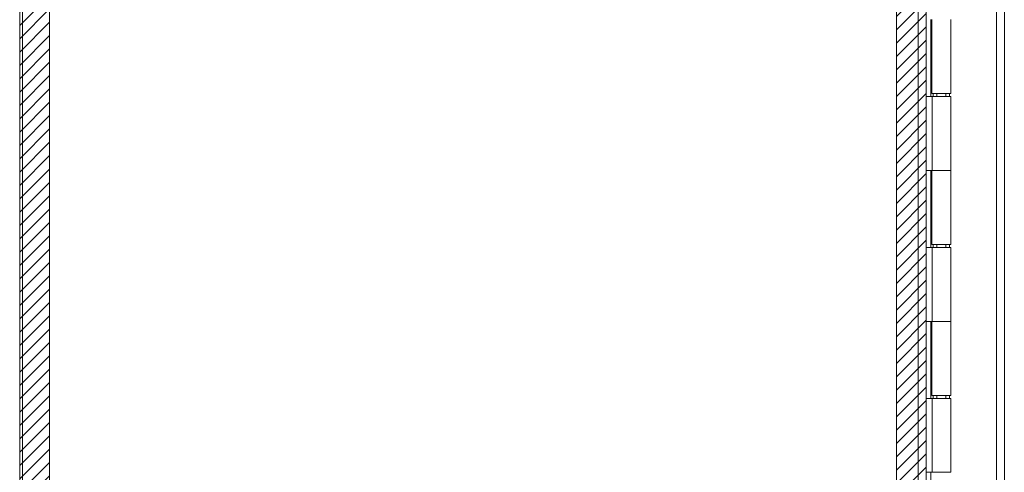
# Model space of a CAD drawing. Units: inches. Extents: x 18 to 299, y 11 to 180.
# Drawn here: x 19 to 32, y 98 to 104 of the extents above; entities that cross this region are included whole.
import ezdxf

# ---------------------------------------------------------------- set-up
doc = ezdxf.new("R2010")
doc.units = ezdxf.units.IN
doc.header["$LTSCALE"] = 18
doc.header["$MEASUREMENT"] = 0
for name, color, linetype, lineweight in [('Hatch (ANSI)', 7, 'Continuous', 5), ('Sketch Geometry (ANSI)', 7, 'Continuous', 5), ('Visible (ANSI)', 7, 'Continuous', 5), ('Visible Narrow (ANSI)', 7, 'Continuous', 5)]:
    doc.layers.add(name, color=color, linetype=linetype, lineweight=lineweight)

msp = doc.modelspace()

# ---------------------------------------------------------------- hatches: boundary and pattern name
at = {"layer": 'Hatch (ANSI)'}
h = msp.add_hatch(dxfattribs=at)
h.set_pattern_fill('ANSI31', color=5, style=0)
h.paths.add_polyline_path([(30.443, 140.225), (30.443, 81.012), (19.231, 81.012), (19.231, 140.225)], flags=0)
h.paths.add_polyline_path([(30.837, 140.619), (30.837, 80.619), (18.837, 80.619), (18.837, 140.619)])

# ---------------------------------------------------------------- linework, layer by layer
at = {"layer": 'Sketch Geometry (ANSI)', "color": 5}
for p, q in [((18.837, 80.619), (18.837, 140.619)), ((30.837, 140.619), (30.837, 80.619)), ((19.231, 81.012), (19.231, 140.225)), ((30.443, 140.225), (30.443, 81.012))]:
    msp.add_line(p, q, dxfattribs=at)
at = {"layer": 'Visible (ANSI)'}
for p, q in [((18.837, 140.513), (18.837, 80.724)), ((18.874, 80.693), (18.874, 140.545)), ((30.837, 140.47), (30.837, 80.767)), ((31.871, 139.607), (31.871, 81.63)), ((30.837, 103.099), (30.837, 104.119)), ((30.9, 103.099), (30.9, 104.119)), ((30.912, 104.119), (30.912, 103.139)), ((31.162, 104.119), (31.162, 103.139)), ((30.915, 103.099), (30.837, 103.099)), ((30.837, 103.099), (30.837, 103.099)), ((31.162, 103.139), (30.912, 103.139)), ((30.915, 103.099), (31.162, 103.099)), ((30.93, 103.139), (30.93, 103.099)), ((30.977, 103.099), (30.977, 103.139)), ((31.097, 103.099), (31.097, 103.139)), ((31.146, 103.139), (31.146, 103.099)), ((31.162, 103.099), (31.162, 102.119)), ((30.837, 102.119), (30.915, 102.119)), ((30.837, 101.099), (30.837, 102.119)), ((30.837, 102.119), (30.837, 102.119)), ((30.9, 101.099), (30.9, 102.119)), ((30.912, 102.119), (30.912, 101.139)), ((31.162, 102.119), (30.915, 102.119)), ((30.915, 102.119), (31.162, 102.119)), ((31.162, 102.119), (31.162, 101.139)), ((30.915, 101.099), (30.837, 101.099)), ((30.837, 101.099), (30.837, 101.099)), ((31.162, 101.139), (30.912, 101.139)), ((30.915, 101.099), (31.162, 101.099)), ((30.93, 101.139), (30.93, 101.099)), ((30.977, 101.099), (30.977, 101.139)), ((31.097, 101.099), (31.097, 101.139)), ((31.146, 101.139), (31.146, 101.099)), ((31.162, 101.099), (31.162, 100.119)), ((30.837, 100.119), (30.915, 100.119)), ((30.837, 99.099), (30.837, 100.119)), ((30.837, 100.119), (30.837, 100.119)), ((30.9, 99.099), (30.9, 100.119)), ((30.912, 100.119), (30.912, 99.139)), ((31.162, 100.119), (30.915, 100.119)), ((30.915, 100.119), (31.162, 100.119)), ((31.162, 100.119), (31.162, 99.139)), ((30.915, 99.099), (30.837, 99.099)), ((30.837, 99.099), (30.837, 99.099)), ((31.162, 99.139), (30.912, 99.139)), ((30.915, 99.099), (31.162, 99.099)), ((30.93, 99.139), (30.93, 99.099)), ((30.977, 99.099), (30.977, 99.139)), ((31.097, 99.099), (31.097, 99.139)), ((31.146, 99.139), (31.146, 99.099)), ((31.162, 99.099), (31.162, 98.119)), ((30.837, 98.119), (30.915, 98.119)), ((30.837, 98.119), (30.837, 98.119)), ((30.9, 97.099), (30.9, 98.119)), ((31.162, 98.119), (30.915, 98.119))]:
    msp.add_line(p, q, dxfattribs=at)
at = {"layer": 'Visible Narrow (ANSI)'}
for p, q in [((30.732, 80.7), (30.732, 140.537)), ((31.765, 81.61), (31.765, 139.627)), ((30.837, 103.099), (30.837, 102.119)), ((30.915, 103.099), (30.915, 102.119)), ((30.837, 101.099), (30.837, 100.119)), ((30.915, 101.099), (30.915, 100.119)), ((30.837, 99.099), (30.837, 98.119)), ((30.915, 99.099), (30.915, 98.119))]:
    msp.add_line(p, q, dxfattribs=at)

doc.saveas('drawing.dxf')
